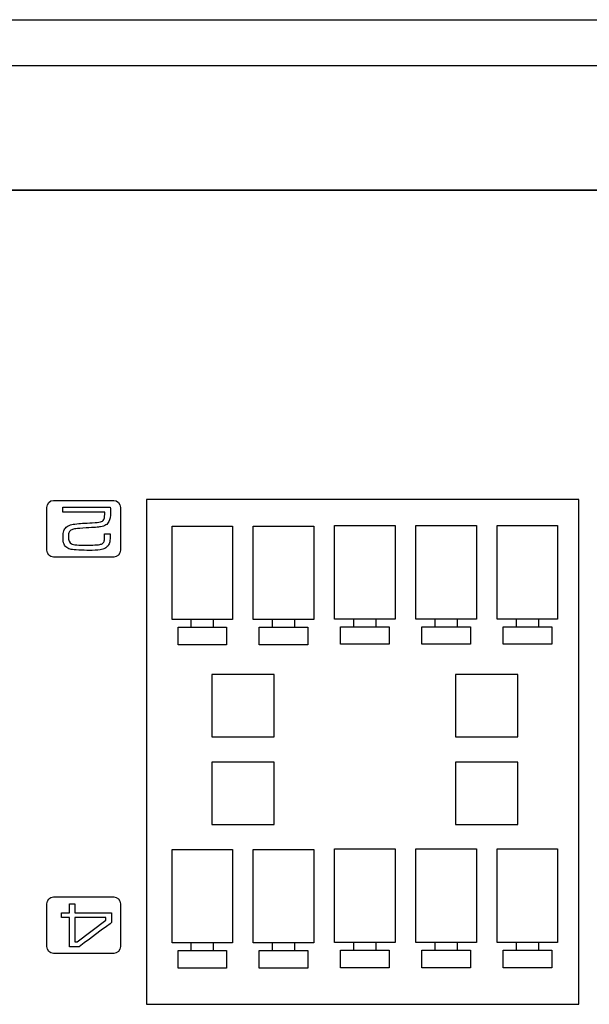
# Model space of a CAD drawing. Units: millimetres. Extents: x 0 to 891, y 0 to 1260.
# Drawn here: x 428 to 455, y 470 to 518 of the extents above; entities that cross this region are included whole.
import ezdxf

# ---------------------------------------------------------------- set-up
doc = ezdxf.new("R2010")
doc.units = ezdxf.units.MM

msp = doc.modelspace()

# ---------------------------------------------------------------- linework, layer by layer
for p, q in [((57.468, 517.628), (534.468, 517.628)), ((78.468, 515.428), (513.468, 515.428)), ((82.218, 509.428), (509.718, 509.428)), ((454.438, 494.536), (433.64, 494.536)), ((433.64, 494.536), (433.64, 470.24)), ((454.438, 470.24), (454.438, 494.536)), ((454.438, 494.536), (454.438, 494.536)), ((436.868, 488.762), (435.777, 488.762)), ((435.777, 488.762), (435.777, 488.392)), ((436.868, 488.392), (436.868, 488.762)), ((436.868, 488.762), (436.868, 488.762)), ((440.779, 488.762), (439.687, 488.762)), ((439.687, 488.762), (439.687, 488.392)), ((440.779, 488.392), (440.779, 488.762)), ((440.779, 488.762), (440.779, 488.762)), ((444.689, 488.784), (443.598, 488.784)), ((443.598, 488.784), (443.598, 488.414)), ((444.689, 488.414), (444.689, 488.784)), ((444.689, 488.784), (444.689, 488.784)), ((448.6, 488.784), (447.509, 488.784)), ((447.509, 488.784), (447.509, 488.414)), ((448.6, 488.414), (448.6, 488.784)), ((448.6, 488.784), (448.6, 488.784)), ((452.511, 488.784), (451.419, 488.784)), ((451.419, 488.784), (451.419, 488.414)), ((452.511, 488.414), (452.511, 488.784)), ((452.511, 488.784), (452.511, 488.784)), ((435.777, 488.392), (436.868, 488.392)), ((439.687, 488.392), (440.779, 488.392)), ((443.598, 488.414), (444.689, 488.414)), ((447.509, 488.414), (448.6, 488.414)), ((451.419, 488.414), (452.511, 488.414)), ((436.868, 473.195), (435.777, 473.195)), ((435.777, 473.195), (435.777, 472.826)), ((436.868, 472.826), (436.868, 473.195)), ((436.868, 473.195), (436.868, 473.195)), ((440.779, 473.195), (439.687, 473.195)), ((439.687, 473.195), (439.687, 472.826)), ((440.779, 472.826), (440.779, 473.195)), ((440.779, 473.195), (440.779, 473.195)), ((444.689, 473.217), (443.598, 473.217)), ((443.598, 473.217), (443.598, 472.848)), ((444.689, 472.848), (444.689, 473.217)), ((444.689, 473.217), (444.689, 473.217)), ((448.6, 473.217), (447.509, 473.217)), ((447.509, 473.217), (447.509, 472.848)), ((448.6, 472.848), (448.6, 473.217)), ((448.6, 473.217), (448.6, 473.217)), ((452.511, 473.217), (451.419, 473.217)), ((451.419, 473.217), (451.419, 472.848)), ((452.511, 472.848), (452.511, 473.217)), ((452.511, 473.217), (452.511, 473.217)), ((435.777, 472.826), (436.868, 472.826)), ((439.687, 472.826), (440.779, 472.826)), ((443.598, 472.848), (444.689, 472.848)), ((447.509, 472.848), (448.6, 472.848)), ((451.419, 472.848), (452.511, 472.848)), ((433.64, 470.24), (454.438, 470.24))]:
    msp.add_line(p, q)
for points in [[(512.681, 509.422), (512.681, 509.422), (79.181, 509.422), (79.181, 509.422)], [(429.609, 493.927), (429.609, 493.927), (429.609, 494.163), (429.609, 494.163)], [(429.609, 493.927), (429.609, 493.927), (429.609, 494.163), (429.609, 494.163)], [(432.059, 491.763), (432.059, 491.763), (429.167, 491.763), (429.167, 491.763)], [(437.778, 488.762), (437.778, 488.762), (434.867, 488.762), (434.867, 488.762)], [(441.688, 488.762), (441.688, 488.762), (438.778, 488.762), (438.778, 488.762)], [(445.599, 488.784), (445.599, 488.784), (442.688, 488.784), (442.688, 488.784)], [(449.51, 488.784), (449.51, 488.784), (446.599, 488.784), (446.599, 488.784)], [(453.42, 488.784), (453.42, 488.784), (450.51, 488.784), (450.51, 488.784)], [(437.491, 487.544), (437.491, 487.544), (435.154, 487.544), (435.154, 487.544)], [(441.402, 487.544), (441.402, 487.544), (439.064, 487.544), (439.064, 487.544)], [(445.312, 487.566), (445.312, 487.566), (442.975, 487.566), (442.975, 487.566)], [(449.223, 487.566), (449.223, 487.566), (446.886, 487.566), (446.886, 487.566)], [(453.134, 487.566), (453.134, 487.566), (450.796, 487.566), (450.796, 487.566)], [(439.78, 486.113), (439.78, 486.113), (436.78, 486.113), (436.78, 486.113)], [(451.51, 486.113), (451.51, 486.113), (448.51, 486.113), (448.51, 486.113)], [(439.78, 481.902), (439.78, 481.902), (436.78, 481.902), (436.78, 481.902)], [(451.51, 481.902), (451.51, 481.902), (448.51, 481.902), (448.51, 481.902)], [(429.556, 474.413), (429.556, 474.413), (429.556, 474.649), (429.556, 474.649)], [(429.556, 474.413), (429.556, 474.413), (429.556, 474.649), (429.556, 474.649)], [(430.192, 474.413), (430.192, 474.413), (430.192, 473.249), (430.192, 473.249)], [(430.192, 474.413), (430.192, 474.413), (430.192, 473.249), (430.192, 473.249)], [(437.778, 473.195), (437.778, 473.195), (434.867, 473.195), (434.867, 473.195)], [(441.688, 473.195), (441.688, 473.195), (438.778, 473.195), (438.778, 473.195)], [(445.599, 473.217), (445.599, 473.217), (442.688, 473.217), (442.688, 473.217)], [(449.51, 473.217), (449.51, 473.217), (446.599, 473.217), (446.599, 473.217)], [(453.42, 473.217), (453.42, 473.217), (450.51, 473.217), (450.51, 473.217)], [(432.059, 472.683), (432.059, 472.683), (429.167, 472.683), (429.167, 472.683)], [(445.312, 471.999), (445.312, 471.999), (442.975, 471.999), (442.975, 471.999)], [(449.223, 471.999), (449.223, 471.999), (446.886, 471.999), (446.886, 471.999)], [(453.134, 471.999), (453.134, 471.999), (450.796, 471.999), (450.796, 471.999)], [(437.491, 471.977), (437.491, 471.977), (435.154, 471.977), (435.154, 471.977)], [(441.402, 471.977), (441.402, 471.977), (439.064, 471.977), (439.064, 471.977)]]:
    msp.add_open_spline(points, degree=3)
for points, knots in [([(428.842, 494.154), (428.842, 494.154), (428.842, 494.34), (428.988, 494.493), (429.167, 494.493)], [0.3333333, 0.3333333, 0.3333333, 0.3333333, 0.3333333, 0.4444444, 0.4444444, 0.4444444, 0.4444444]), ([(429.167, 494.493), (429.167, 494.493), (429.167, 494.493), (432.059, 494.493), (432.059, 494.493)], [0.4444444, 0.4444444, 0.4444444, 0.4444444, 0.4444445, 0.5555556, 0.5555556, 0.5555556, 0.5555556]), ([(432.059, 494.493), (432.059, 494.493), (432.238, 494.493), (432.384, 494.341), (432.384, 494.154)], [0.5555556, 0.5555556, 0.5555556, 0.5555556, 0.5555556, 0.6666667, 0.6666667, 0.6666667, 0.6666667]), ([(428.842, 492.102), (428.842, 492.102), (428.842, 492.102), (428.842, 494.154), (428.842, 494.154)], [0.2222222, 0.2222222, 0.2222222, 0.2222222, 0.2222222, 0.3333333, 0.3333333, 0.3333333, 0.3333333]), ([(429.609, 494.163), (429.609, 494.163), (429.609, 494.163), (431.896, 494.163), (431.896, 494.163)], [0.02564103, 0.02564103, 0.02564103, 0.02564103, 0.02564104, 0.05128205, 0.05128205, 0.05128205, 0.05128205]), ([(429.609, 494.163), (429.609, 494.163), (429.609, 494.163), (431.896, 494.163), (431.896, 494.163)], [0.02564103, 0.02564103, 0.02564103, 0.02564103, 0.02564104, 0.05128205, 0.05128205, 0.05128205, 0.05128205]), ([(431.629, 493.927), (431.629, 493.927), (431.629, 493.927), (429.609, 493.927), (429.609, 493.927)], [0.94871795, 0.94871795, 0.94871795, 0.94871795, 0.94871796, 1, 1, 1, 1]), ([(431.629, 493.927), (431.629, 493.927), (431.629, 493.927), (429.609, 493.927), (429.609, 493.927)], [0.94871795, 0.94871795, 0.94871795, 0.94871795, 0.94871796, 1, 1, 1, 1]), ([(431.601, 493.61), (431.601, 493.61), (431.619, 493.659), (431.628, 493.764), (431.629, 493.927)], [0.92307692, 0.92307692, 0.92307692, 0.92307692, 0.92307693, 0.94871795, 0.94871795, 0.94871795, 0.94871795]), ([(431.601, 493.61), (431.601, 493.61), (431.619, 493.659), (431.628, 493.764), (431.629, 493.927)], [0.92307692, 0.92307692, 0.92307692, 0.92307692, 0.92307693, 0.94871795, 0.94871795, 0.94871795, 0.94871795]), ([(431.903, 493.939), (431.903, 493.939), (431.903, 493.716), (431.879, 493.56), (431.832, 493.471)], [0.07692308, 0.07692308, 0.07692308, 0.07692308, 0.07692309, 0.1025641, 0.1025641, 0.1025641, 0.1025641]), ([(431.903, 493.939), (431.903, 493.939), (431.903, 493.716), (431.879, 493.56), (431.832, 493.471)], [0.07692308, 0.07692308, 0.07692308, 0.07692308, 0.07692309, 0.1025641, 0.1025641, 0.1025641, 0.1025641]), ([(431.896, 494.163), (431.896, 494.163), (431.901, 494.086), (431.903, 494.011), (431.903, 493.939)], [0.05128205, 0.05128205, 0.05128205, 0.05128205, 0.05128206, 0.07692308, 0.07692308, 0.07692308, 0.07692308]), ([(431.896, 494.163), (431.896, 494.163), (431.901, 494.086), (431.903, 494.011), (431.903, 493.939)], [0.05128205, 0.05128205, 0.05128205, 0.05128205, 0.05128206, 0.07692308, 0.07692308, 0.07692308, 0.07692308]), ([(432.384, 494.154), (432.384, 494.154), (432.384, 494.154), (432.384, 492.102), (432.384, 492.102)], [0.6666667, 0.6666667, 0.6666667, 0.6666667, 0.6666667, 0.7777778, 0.7777778, 0.7777778, 0.7777778]), ([(429.779, 493.204), (429.779, 493.204), (429.834, 493.252), (429.9, 493.287), (429.976, 493.312)], [0.79487179, 0.79487179, 0.79487179, 0.79487179, 0.7948718, 0.82051282, 0.82051282, 0.82051282, 0.82051282]), ([(429.779, 493.204), (429.779, 493.204), (429.834, 493.252), (429.9, 493.287), (429.976, 493.312)], [0.79487179, 0.79487179, 0.79487179, 0.79487179, 0.7948718, 0.82051282, 0.82051282, 0.82051282, 0.82051282]), ([(429.976, 493.312), (429.976, 493.312), (430.052, 493.336), (430.157, 493.354), (430.293, 493.366)], [0.82051282, 0.82051282, 0.82051282, 0.82051282, 0.82051283, 0.84615385, 0.84615385, 0.84615385, 0.84615385]), ([(429.976, 493.312), (429.976, 493.312), (430.052, 493.336), (430.157, 493.354), (430.293, 493.366)], [0.82051282, 0.82051282, 0.82051282, 0.82051282, 0.82051283, 0.84615385, 0.84615385, 0.84615385, 0.84615385]), ([(430.293, 493.366), (430.293, 493.366), (430.507, 493.387), (430.798, 493.406), (431.166, 493.424)], [0.84615385, 0.84615385, 0.84615385, 0.84615385, 0.84615386, 0.87179487, 0.87179487, 0.87179487, 0.87179487]), ([(430.293, 493.366), (430.293, 493.366), (430.507, 493.387), (430.798, 493.406), (431.166, 493.424)], [0.84615385, 0.84615385, 0.84615385, 0.84615385, 0.84615386, 0.87179487, 0.87179487, 0.87179487, 0.87179487]), ([(431.166, 493.424), (431.166, 493.424), (431.307, 493.432), (431.409, 493.449), (431.472, 493.476)], [0.87179487, 0.87179487, 0.87179487, 0.87179487, 0.87179488, 0.8974359, 0.8974359, 0.8974359, 0.8974359]), ([(431.166, 493.424), (431.166, 493.424), (431.307, 493.432), (431.409, 493.449), (431.472, 493.476)], [0.87179487, 0.87179487, 0.87179487, 0.87179487, 0.87179488, 0.8974359, 0.8974359, 0.8974359, 0.8974359]), ([(431.681, 493.309), (431.681, 493.309), (431.618, 493.272), (431.53, 493.242), (431.419, 493.221)], [0.12820513, 0.12820513, 0.12820513, 0.12820513, 0.12820514, 0.15384615, 0.15384615, 0.15384615, 0.15384615]), ([(431.681, 493.309), (431.681, 493.309), (431.618, 493.272), (431.53, 493.242), (431.419, 493.221)], [0.12820513, 0.12820513, 0.12820513, 0.12820513, 0.12820514, 0.15384615, 0.15384615, 0.15384615, 0.15384615]), ([(431.472, 493.476), (431.472, 493.476), (431.535, 493.501), (431.578, 493.546), (431.601, 493.61)], [0.8974359, 0.8974359, 0.8974359, 0.8974359, 0.89743591, 0.92307692, 0.92307692, 0.92307692, 0.92307692]), ([(431.472, 493.476), (431.472, 493.476), (431.535, 493.501), (431.578, 493.546), (431.601, 493.61)], [0.8974359, 0.8974359, 0.8974359, 0.8974359, 0.89743591, 0.92307692, 0.92307692, 0.92307692, 0.92307692]), ([(431.832, 493.471), (431.832, 493.471), (431.794, 493.401), (431.744, 493.347), (431.681, 493.309)], [0.1025641, 0.1025641, 0.1025641, 0.1025641, 0.10256411, 0.12820513, 0.12820513, 0.12820513, 0.12820513]), ([(431.832, 493.471), (431.832, 493.471), (431.794, 493.401), (431.744, 493.347), (431.681, 493.309)], [0.1025641, 0.1025641, 0.1025641, 0.1025641, 0.10256411, 0.12820513, 0.12820513, 0.12820513, 0.12820513]), ([(429.673, 492.385), (429.673, 492.385), (429.64, 492.462), (429.624, 492.576), (429.624, 492.726), (429.624, 492.726), (429.624, 492.853), (429.636, 492.951), (429.659, 493.022)], [0.71794872, 0.71794872, 0.71794872, 0.71794872, 0.71794873, 0.74358974, 0.74358974, 0.74358974, 0.74358975, 0.76923077, 0.76923077, 0.76923077, 0.76923077]), ([(429.673, 492.385), (429.673, 492.385), (429.64, 492.462), (429.624, 492.576), (429.624, 492.726), (429.624, 492.726), (429.624, 492.853), (429.636, 492.951), (429.659, 493.022)], [0.71794872, 0.71794872, 0.71794872, 0.71794872, 0.71794873, 0.74358974, 0.74358974, 0.74358974, 0.74358975, 0.76923077, 0.76923077, 0.76923077, 0.76923077]), ([(429.659, 493.022), (429.659, 493.022), (429.681, 493.093), (429.721, 493.153), (429.779, 493.204)], [0.76923077, 0.76923077, 0.76923077, 0.76923077, 0.76923078, 0.79487179, 0.79487179, 0.79487179, 0.79487179]), ([(429.659, 493.022), (429.659, 493.022), (429.681, 493.093), (429.721, 493.153), (429.779, 493.204)], [0.76923077, 0.76923077, 0.76923077, 0.76923077, 0.76923078, 0.79487179, 0.79487179, 0.79487179, 0.79487179]), ([(429.917, 492.967), (429.917, 492.967), (429.891, 492.916), (429.879, 492.847), (429.879, 492.759)], [0.25641026, 0.25641026, 0.25641026, 0.25641026, 0.25641027, 0.28205128, 0.28205128, 0.28205128, 0.28205128]), ([(429.917, 492.967), (429.917, 492.967), (429.891, 492.916), (429.879, 492.847), (429.879, 492.759)], [0.25641026, 0.25641026, 0.25641026, 0.25641026, 0.25641027, 0.28205128, 0.28205128, 0.28205128, 0.28205128]), ([(430.04, 493.081), (430.04, 493.081), (429.983, 493.056), (429.942, 493.018), (429.917, 492.967)], [0.23076923, 0.23076923, 0.23076923, 0.23076923, 0.23076924, 0.25641026, 0.25641026, 0.25641026, 0.25641026]), ([(430.04, 493.081), (430.04, 493.081), (429.983, 493.056), (429.942, 493.018), (429.917, 492.967)], [0.23076923, 0.23076923, 0.23076923, 0.23076923, 0.23076924, 0.25641026, 0.25641026, 0.25641026, 0.25641026]), ([(430.244, 493.129), (430.244, 493.129), (430.155, 493.119), (430.087, 493.103), (430.04, 493.081)], [0.20512821, 0.20512821, 0.20512821, 0.20512821, 0.20512822, 0.23076923, 0.23076923, 0.23076923, 0.23076923]), ([(430.244, 493.129), (430.244, 493.129), (430.155, 493.119), (430.087, 493.103), (430.04, 493.081)], [0.20512821, 0.20512821, 0.20512821, 0.20512821, 0.20512822, 0.23076923, 0.23076923, 0.23076923, 0.23076923]), ([(430.73, 493.165), (430.73, 493.165), (430.494, 493.152), (430.332, 493.14), (430.244, 493.129)], [0.17948718, 0.17948718, 0.17948718, 0.17948718, 0.17948719, 0.20512821, 0.20512821, 0.20512821, 0.20512821]), ([(430.73, 493.165), (430.73, 493.165), (430.494, 493.152), (430.332, 493.14), (430.244, 493.129)], [0.17948718, 0.17948718, 0.17948718, 0.17948718, 0.17948719, 0.20512821, 0.20512821, 0.20512821, 0.20512821]), ([(431.419, 493.221), (431.419, 493.221), (431.334, 493.205), (431.105, 493.187), (430.73, 493.165)], [0.15384615, 0.15384615, 0.15384615, 0.15384615, 0.15384616, 0.17948718, 0.17948718, 0.17948718, 0.17948718]), ([(431.419, 493.221), (431.419, 493.221), (431.334, 493.205), (431.105, 493.187), (430.73, 493.165)], [0.15384615, 0.15384615, 0.15384615, 0.15384615, 0.15384616, 0.17948718, 0.17948718, 0.17948718, 0.17948718]), ([(431.614, 492.597), (431.614, 492.597), (431.62, 492.634), (431.624, 492.73), (431.625, 492.884)], [0.43589744, 0.43589744, 0.43589744, 0.43589744, 0.43589745, 0.46153846, 0.46153846, 0.46153846, 0.46153846]), ([(431.614, 492.597), (431.614, 492.597), (431.62, 492.634), (431.624, 492.73), (431.625, 492.884)], [0.43589744, 0.43589744, 0.43589744, 0.43589744, 0.43589745, 0.46153846, 0.46153846, 0.46153846, 0.46153846]), ([(431.625, 492.884), (431.625, 492.884), (431.625, 492.884), (431.887, 492.884), (431.887, 492.884)], [0.46153846, 0.46153846, 0.46153846, 0.46153846, 0.46153847, 0.48717949, 0.48717949, 0.48717949, 0.48717949]), ([(431.625, 492.884), (431.625, 492.884), (431.625, 492.884), (431.887, 492.884), (431.887, 492.884)], [0.46153846, 0.46153846, 0.46153846, 0.46153846, 0.46153847, 0.48717949, 0.48717949, 0.48717949, 0.48717949]), ([(431.887, 492.884), (431.887, 492.884), (431.887, 492.704), (431.881, 492.577), (431.867, 492.504)], [0.48717949, 0.48717949, 0.48717949, 0.48717949, 0.4871795, 0.51282051, 0.51282051, 0.51282051, 0.51282051]), ([(431.887, 492.884), (431.887, 492.884), (431.887, 492.704), (431.881, 492.577), (431.867, 492.504)], [0.48717949, 0.48717949, 0.48717949, 0.48717949, 0.4871795, 0.51282051, 0.51282051, 0.51282051, 0.51282051]), ([(434.867, 488.762), (434.867, 488.762), (434.867, 488.762), (434.867, 493.26), (434.867, 493.26)], [0.2, 0.2, 0.2, 0.2, 0.2, 0.4, 0.4, 0.4, 0.4]), ([(434.867, 493.26), (434.867, 493.26), (434.867, 493.26), (437.778, 493.26), (437.778, 493.26)], [0.4, 0.4, 0.4, 0.4, 0.4, 0.6, 0.6, 0.6, 0.6]), ([(437.778, 493.26), (437.778, 493.26), (437.778, 493.26), (437.778, 488.762), (437.778, 488.762)], [0.6, 0.6, 0.6, 0.6, 0.6, 1, 1, 1, 1]), ([(438.778, 488.762), (438.778, 488.762), (438.778, 488.762), (438.778, 493.26), (438.778, 493.26)], [0.2, 0.2, 0.2, 0.2, 0.2, 0.4, 0.4, 0.4, 0.4]), ([(438.778, 493.26), (438.778, 493.26), (438.778, 493.26), (441.688, 493.26), (441.688, 493.26)], [0.4, 0.4, 0.4, 0.4, 0.4, 0.6, 0.6, 0.6, 0.6]), ([(441.688, 493.26), (441.688, 493.26), (441.688, 493.26), (441.688, 488.762), (441.688, 488.762)], [0.6, 0.6, 0.6, 0.6, 0.6, 1, 1, 1, 1]), ([(442.688, 488.784), (442.688, 488.784), (442.688, 488.784), (442.688, 493.282), (442.688, 493.282)], [0.2, 0.2, 0.2, 0.2, 0.2, 0.4, 0.4, 0.4, 0.4]), ([(442.688, 493.282), (442.688, 493.282), (442.688, 493.282), (445.599, 493.282), (445.599, 493.282)], [0.4, 0.4, 0.4, 0.4, 0.4, 0.6, 0.6, 0.6, 0.6]), ([(445.599, 493.282), (445.599, 493.282), (445.599, 493.282), (445.599, 488.784), (445.599, 488.784)], [0.6, 0.6, 0.6, 0.6, 0.6, 1, 1, 1, 1]), ([(446.599, 488.784), (446.599, 488.784), (446.599, 488.784), (446.599, 493.282), (446.599, 493.282)], [0.2, 0.2, 0.2, 0.2, 0.2, 0.4, 0.4, 0.4, 0.4]), ([(446.599, 493.282), (446.599, 493.282), (446.599, 493.282), (449.51, 493.282), (449.51, 493.282)], [0.4, 0.4, 0.4, 0.4, 0.4, 0.6, 0.6, 0.6, 0.6]), ([(449.51, 493.282), (449.51, 493.282), (449.51, 493.282), (449.51, 488.784), (449.51, 488.784)], [0.6, 0.6, 0.6, 0.6, 0.6, 1, 1, 1, 1]), ([(450.51, 488.784), (450.51, 488.784), (450.51, 488.784), (450.51, 493.282), (450.51, 493.282)], [0.2, 0.2, 0.2, 0.2, 0.2, 0.4, 0.4, 0.4, 0.4]), ([(450.51, 493.282), (450.51, 493.282), (450.51, 493.282), (453.42, 493.282), (453.42, 493.282)], [0.4, 0.4, 0.4, 0.4, 0.4, 0.6, 0.6, 0.6, 0.6]), ([(453.42, 493.282), (453.42, 493.282), (453.42, 493.282), (453.42, 488.784), (453.42, 488.784)], [0.6, 0.6, 0.6, 0.6, 0.6, 1, 1, 1, 1]), ([(429.805, 492.22), (429.805, 492.22), (429.744, 492.265), (429.7, 492.32), (429.673, 492.385)], [0.69230769, 0.69230769, 0.69230769, 0.69230769, 0.6923077, 0.71794872, 0.71794872, 0.71794872, 0.71794872]), ([(429.805, 492.22), (429.805, 492.22), (429.744, 492.265), (429.7, 492.32), (429.673, 492.385)], [0.69230769, 0.69230769, 0.69230769, 0.69230769, 0.6923077, 0.71794872, 0.71794872, 0.71794872, 0.71794872]), ([(429.879, 492.759), (429.879, 492.759), (429.879, 492.572), (429.927, 492.454), (430.023, 492.406)], [0.28205128, 0.28205128, 0.28205128, 0.28205128, 0.28205129, 0.30769231, 0.30769231, 0.30769231, 0.30769231]), ([(429.879, 492.759), (429.879, 492.759), (429.879, 492.572), (429.927, 492.454), (430.023, 492.406)], [0.28205128, 0.28205128, 0.28205128, 0.28205128, 0.28205129, 0.30769231, 0.30769231, 0.30769231, 0.30769231]), ([(430.023, 492.406), (430.023, 492.406), (430.121, 492.356), (430.364, 492.332), (430.753, 492.332)], [0.30769231, 0.30769231, 0.30769231, 0.30769231, 0.30769232, 0.33333333, 0.33333333, 0.33333333, 0.33333333]), ([(430.023, 492.406), (430.023, 492.406), (430.121, 492.356), (430.364, 492.332), (430.753, 492.332)], [0.30769231, 0.30769231, 0.30769231, 0.30769231, 0.30769232, 0.33333333, 0.33333333, 0.33333333, 0.33333333]), ([(431.156, 492.346), (431.156, 492.346), (431.29, 492.355), (431.381, 492.367), (431.43, 492.38)], [0.35897436, 0.35897436, 0.35897436, 0.35897436, 0.35897437, 0.38461538, 0.38461538, 0.38461538, 0.38461538]), ([(431.156, 492.346), (431.156, 492.346), (431.29, 492.355), (431.381, 492.367), (431.43, 492.38)], [0.35897436, 0.35897436, 0.35897436, 0.35897436, 0.35897437, 0.38461538, 0.38461538, 0.38461538, 0.38461538]), ([(431.43, 492.38), (431.43, 492.38), (431.486, 492.395), (431.529, 492.42), (431.558, 492.454)], [0.38461538, 0.38461538, 0.38461538, 0.38461538, 0.38461539, 0.41025641, 0.41025641, 0.41025641, 0.41025641]), ([(431.43, 492.38), (431.43, 492.38), (431.486, 492.395), (431.529, 492.42), (431.558, 492.454)], [0.38461538, 0.38461538, 0.38461538, 0.38461538, 0.38461539, 0.41025641, 0.41025641, 0.41025641, 0.41025641]), ([(431.558, 492.454), (431.558, 492.454), (431.587, 492.487), (431.606, 492.535), (431.614, 492.597)], [0.41025641, 0.41025641, 0.41025641, 0.41025641, 0.41025642, 0.43589744, 0.43589744, 0.43589744, 0.43589744]), ([(431.558, 492.454), (431.558, 492.454), (431.587, 492.487), (431.606, 492.535), (431.614, 492.597)], [0.41025641, 0.41025641, 0.41025641, 0.41025641, 0.41025642, 0.43589744, 0.43589744, 0.43589744, 0.43589744]), ([(431.867, 492.504), (431.867, 492.504), (431.854, 492.431), (431.827, 492.367), (431.787, 492.312)], [0.51282051, 0.51282051, 0.51282051, 0.51282051, 0.51282052, 0.53846154, 0.53846154, 0.53846154, 0.53846154]), ([(431.867, 492.504), (431.867, 492.504), (431.854, 492.431), (431.827, 492.367), (431.787, 492.312)], [0.51282051, 0.51282051, 0.51282051, 0.51282051, 0.51282052, 0.53846154, 0.53846154, 0.53846154, 0.53846154]), ([(429.167, 491.763), (429.167, 491.763), (428.988, 491.763), (428.842, 491.915), (428.842, 492.102)], [0.1111111, 0.1111111, 0.1111111, 0.1111111, 0.1111111, 0.2222222, 0.2222222, 0.2222222, 0.2222222]), ([(430.016, 492.133), (430.016, 492.133), (429.935, 492.146), (429.865, 492.175), (429.805, 492.22)], [0.66666667, 0.66666667, 0.66666667, 0.66666667, 0.66666668, 0.69230769, 0.69230769, 0.69230769, 0.69230769]), ([(430.016, 492.133), (430.016, 492.133), (429.935, 492.146), (429.865, 492.175), (429.805, 492.22)], [0.66666667, 0.66666667, 0.66666667, 0.66666667, 0.66666668, 0.69230769, 0.69230769, 0.69230769, 0.69230769]), ([(430.384, 492.101), (430.384, 492.101), (430.204, 492.11), (430.081, 492.121), (430.016, 492.133)], [0.64102564, 0.64102564, 0.64102564, 0.64102564, 0.64102565, 0.66666667, 0.66666667, 0.66666667, 0.66666667]), ([(430.384, 492.101), (430.384, 492.101), (430.204, 492.11), (430.081, 492.121), (430.016, 492.133)], [0.64102564, 0.64102564, 0.64102564, 0.64102564, 0.64102565, 0.66666667, 0.66666667, 0.66666667, 0.66666667]), ([(431.402, 492.115), (431.402, 492.115), (431.263, 492.096), (431.088, 492.086), (430.873, 492.086), (430.873, 492.086), (430.727, 492.086), (430.565, 492.091), (430.384, 492.101)], [0.58974359, 0.58974359, 0.58974359, 0.58974359, 0.5897436, 0.61538462, 0.61538462, 0.61538462, 0.61538463, 0.64102564, 0.64102564, 0.64102564, 0.64102564]), ([(431.402, 492.115), (431.402, 492.115), (431.263, 492.096), (431.088, 492.086), (430.873, 492.086), (430.873, 492.086), (430.727, 492.086), (430.565, 492.091), (430.384, 492.101)], [0.58974359, 0.58974359, 0.58974359, 0.58974359, 0.5897436, 0.61538462, 0.61538462, 0.61538462, 0.61538463, 0.64102564, 0.64102564, 0.64102564, 0.64102564]), ([(430.753, 492.332), (430.753, 492.332), (430.888, 492.332), (431.022, 492.336), (431.156, 492.346)], [0.33333333, 0.33333333, 0.33333333, 0.33333333, 0.33333334, 0.35897436, 0.35897436, 0.35897436, 0.35897436]), ([(430.753, 492.332), (430.753, 492.332), (430.888, 492.332), (431.022, 492.336), (431.156, 492.346)], [0.33333333, 0.33333333, 0.33333333, 0.33333333, 0.33333334, 0.35897436, 0.35897436, 0.35897436, 0.35897436]), ([(431.632, 492.181), (431.632, 492.181), (431.572, 492.151), (431.495, 492.128), (431.402, 492.115)], [0.56410256, 0.56410256, 0.56410256, 0.56410256, 0.56410257, 0.58974359, 0.58974359, 0.58974359, 0.58974359]), ([(431.632, 492.181), (431.632, 492.181), (431.572, 492.151), (431.495, 492.128), (431.402, 492.115)], [0.56410256, 0.56410256, 0.56410256, 0.56410256, 0.56410257, 0.58974359, 0.58974359, 0.58974359, 0.58974359]), ([(431.787, 492.312), (431.787, 492.312), (431.744, 492.256), (431.692, 492.212), (431.632, 492.181)], [0.53846154, 0.53846154, 0.53846154, 0.53846154, 0.53846155, 0.56410256, 0.56410256, 0.56410256, 0.56410256]), ([(431.787, 492.312), (431.787, 492.312), (431.744, 492.256), (431.692, 492.212), (431.632, 492.181)], [0.53846154, 0.53846154, 0.53846154, 0.53846154, 0.53846155, 0.56410256, 0.56410256, 0.56410256, 0.56410256]), ([(432.384, 492.102), (432.384, 492.102), (432.384, 491.915), (432.238, 491.763), (432.059, 491.763)], [0.7777778, 0.7777778, 0.7777778, 0.7777778, 0.7777778, 1, 1, 1, 1]), ([(435.154, 487.544), (435.154, 487.544), (435.154, 487.544), (435.154, 488.392), (435.154, 488.392)], [0.2, 0.2, 0.2, 0.2, 0.2, 0.4, 0.4, 0.4, 0.4]), ([(435.154, 488.392), (435.154, 488.392), (435.154, 488.392), (437.491, 488.392), (437.491, 488.392)], [0.4, 0.4, 0.4, 0.4, 0.4, 0.6, 0.6, 0.6, 0.6]), ([(437.491, 488.392), (437.491, 488.392), (437.491, 488.392), (437.491, 487.544), (437.491, 487.544)], [0.6, 0.6, 0.6, 0.6, 0.6, 1, 1, 1, 1]), ([(439.064, 487.544), (439.064, 487.544), (439.064, 487.544), (439.064, 488.392), (439.064, 488.392)], [0.2, 0.2, 0.2, 0.2, 0.2, 0.4, 0.4, 0.4, 0.4]), ([(439.064, 488.392), (439.064, 488.392), (439.064, 488.392), (441.402, 488.392), (441.402, 488.392)], [0.4, 0.4, 0.4, 0.4, 0.4, 0.6, 0.6, 0.6, 0.6]), ([(441.402, 488.392), (441.402, 488.392), (441.402, 488.392), (441.402, 487.544), (441.402, 487.544)], [0.6, 0.6, 0.6, 0.6, 0.6, 1, 1, 1, 1]), ([(442.975, 487.566), (442.975, 487.566), (442.975, 487.566), (442.975, 488.414), (442.975, 488.414)], [0.2, 0.2, 0.2, 0.2, 0.2, 0.4, 0.4, 0.4, 0.4]), ([(442.975, 488.414), (442.975, 488.414), (442.975, 488.414), (445.312, 488.414), (445.312, 488.414)], [0.4, 0.4, 0.4, 0.4, 0.4, 0.6, 0.6, 0.6, 0.6]), ([(445.312, 488.414), (445.312, 488.414), (445.312, 488.414), (445.312, 487.566), (445.312, 487.566)], [0.6, 0.6, 0.6, 0.6, 0.6, 1, 1, 1, 1]), ([(446.886, 487.566), (446.886, 487.566), (446.886, 487.566), (446.886, 488.414), (446.886, 488.414)], [0.2, 0.2, 0.2, 0.2, 0.2, 0.4, 0.4, 0.4, 0.4]), ([(446.886, 488.414), (446.886, 488.414), (446.886, 488.414), (449.223, 488.414), (449.223, 488.414)], [0.4, 0.4, 0.4, 0.4, 0.4, 0.6, 0.6, 0.6, 0.6]), ([(449.223, 488.414), (449.223, 488.414), (449.223, 488.414), (449.223, 487.566), (449.223, 487.566)], [0.6, 0.6, 0.6, 0.6, 0.6, 1, 1, 1, 1]), ([(450.796, 487.566), (450.796, 487.566), (450.796, 487.566), (450.796, 488.414), (450.796, 488.414)], [0.2, 0.2, 0.2, 0.2, 0.2, 0.4, 0.4, 0.4, 0.4]), ([(450.796, 488.414), (450.796, 488.414), (450.796, 488.414), (453.134, 488.414), (453.134, 488.414)], [0.4, 0.4, 0.4, 0.4, 0.4, 0.6, 0.6, 0.6, 0.6]), ([(453.134, 488.414), (453.134, 488.414), (453.134, 488.414), (453.134, 487.566), (453.134, 487.566)], [0.6, 0.6, 0.6, 0.6, 0.6, 1, 1, 1, 1]), ([(436.78, 486.113), (436.78, 486.113), (436.78, 486.113), (436.78, 483.113), (436.78, 483.113)], [0.2, 0.2, 0.2, 0.2, 0.2, 0.4, 0.4, 0.4, 0.4]), ([(439.78, 483.113), (439.78, 483.113), (439.78, 483.113), (439.78, 486.113), (439.78, 486.113)], [0.6, 0.6, 0.6, 0.6, 0.6, 1, 1, 1, 1]), ([(448.51, 486.113), (448.51, 486.113), (448.51, 486.113), (448.51, 483.113), (448.51, 483.113)], [0.2, 0.2, 0.2, 0.2, 0.2, 0.4, 0.4, 0.4, 0.4]), ([(451.51, 483.113), (451.51, 483.113), (451.51, 483.113), (451.51, 486.113), (451.51, 486.113)], [0.6, 0.6, 0.6, 0.6, 0.6, 1, 1, 1, 1]), ([(436.78, 483.113), (436.78, 483.113), (436.78, 483.113), (439.78, 483.113), (439.78, 483.113)], [0.4, 0.4, 0.4, 0.4, 0.4, 0.6, 0.6, 0.6, 0.6]), ([(448.51, 483.113), (448.51, 483.113), (448.51, 483.113), (451.51, 483.113), (451.51, 483.113)], [0.4, 0.4, 0.4, 0.4, 0.4, 0.6, 0.6, 0.6, 0.6]), ([(436.78, 481.902), (436.78, 481.902), (436.78, 481.902), (436.78, 478.902), (436.78, 478.902)], [0.2, 0.2, 0.2, 0.2, 0.2, 0.4, 0.4, 0.4, 0.4]), ([(439.78, 478.902), (439.78, 478.902), (439.78, 478.902), (439.78, 481.902), (439.78, 481.902)], [0.6, 0.6, 0.6, 0.6, 0.6, 1, 1, 1, 1]), ([(448.51, 481.902), (448.51, 481.902), (448.51, 481.902), (448.51, 478.902), (448.51, 478.902)], [0.2, 0.2, 0.2, 0.2, 0.2, 0.4, 0.4, 0.4, 0.4]), ([(451.51, 478.902), (451.51, 478.902), (451.51, 478.902), (451.51, 481.902), (451.51, 481.902)], [0.6, 0.6, 0.6, 0.6, 0.6, 1, 1, 1, 1]), ([(436.78, 478.902), (436.78, 478.902), (436.78, 478.902), (439.78, 478.902), (439.78, 478.902)], [0.4, 0.4, 0.4, 0.4, 0.4, 0.6, 0.6, 0.6, 0.6]), ([(448.51, 478.902), (448.51, 478.902), (448.51, 478.902), (451.51, 478.902), (451.51, 478.902)], [0.4, 0.4, 0.4, 0.4, 0.4, 0.6, 0.6, 0.6, 0.6]), ([(434.867, 473.195), (434.867, 473.195), (434.867, 473.195), (434.867, 477.693), (434.867, 477.693)], [0.2, 0.2, 0.2, 0.2, 0.2, 0.4, 0.4, 0.4, 0.4]), ([(434.867, 477.693), (434.867, 477.693), (434.867, 477.693), (437.778, 477.693), (437.778, 477.693)], [0.4, 0.4, 0.4, 0.4, 0.4, 0.6, 0.6, 0.6, 0.6]), ([(437.778, 477.693), (437.778, 477.693), (437.778, 477.693), (437.778, 473.195), (437.778, 473.195)], [0.6, 0.6, 0.6, 0.6, 0.6, 1, 1, 1, 1]), ([(438.778, 473.195), (438.778, 473.195), (438.778, 473.195), (438.778, 477.693), (438.778, 477.693)], [0.2, 0.2, 0.2, 0.2, 0.2, 0.4, 0.4, 0.4, 0.4]), ([(438.778, 477.693), (438.778, 477.693), (438.778, 477.693), (441.688, 477.693), (441.688, 477.693)], [0.4, 0.4, 0.4, 0.4, 0.4, 0.6, 0.6, 0.6, 0.6]), ([(441.688, 477.693), (441.688, 477.693), (441.688, 477.693), (441.688, 473.195), (441.688, 473.195)], [0.6, 0.6, 0.6, 0.6, 0.6, 1, 1, 1, 1]), ([(442.688, 473.217), (442.688, 473.217), (442.688, 473.217), (442.688, 477.715), (442.688, 477.715)], [0.2, 0.2, 0.2, 0.2, 0.2, 0.4, 0.4, 0.4, 0.4]), ([(442.688, 477.715), (442.688, 477.715), (442.688, 477.715), (445.599, 477.715), (445.599, 477.715)], [0.4, 0.4, 0.4, 0.4, 0.4, 0.6, 0.6, 0.6, 0.6]), ([(445.599, 477.715), (445.599, 477.715), (445.599, 477.715), (445.599, 473.217), (445.599, 473.217)], [0.6, 0.6, 0.6, 0.6, 0.6, 1, 1, 1, 1]), ([(446.599, 473.217), (446.599, 473.217), (446.599, 473.217), (446.599, 477.715), (446.599, 477.715)], [0.2, 0.2, 0.2, 0.2, 0.2, 0.4, 0.4, 0.4, 0.4]), ([(446.599, 477.715), (446.599, 477.715), (446.599, 477.715), (449.51, 477.715), (449.51, 477.715)], [0.4, 0.4, 0.4, 0.4, 0.4, 0.6, 0.6, 0.6, 0.6]), ([(449.51, 477.715), (449.51, 477.715), (449.51, 477.715), (449.51, 473.217), (449.51, 473.217)], [0.6, 0.6, 0.6, 0.6, 0.6, 1, 1, 1, 1]), ([(450.51, 473.217), (450.51, 473.217), (450.51, 473.217), (450.51, 477.715), (450.51, 477.715)], [0.2, 0.2, 0.2, 0.2, 0.2, 0.4, 0.4, 0.4, 0.4]), ([(450.51, 477.715), (450.51, 477.715), (450.51, 477.715), (453.42, 477.715), (453.42, 477.715)], [0.4, 0.4, 0.4, 0.4, 0.4, 0.6, 0.6, 0.6, 0.6]), ([(453.42, 477.715), (453.42, 477.715), (453.42, 477.715), (453.42, 473.217), (453.42, 473.217)], [0.6, 0.6, 0.6, 0.6, 0.6, 1, 1, 1, 1]), ([(428.842, 475.074), (428.842, 475.074), (428.842, 475.26), (428.988, 475.413), (429.167, 475.413)], [0.3333333, 0.3333333, 0.3333333, 0.3333333, 0.3333333, 0.4444444, 0.4444444, 0.4444444, 0.4444444]), ([(429.167, 475.413), (429.167, 475.413), (429.167, 475.413), (432.059, 475.413), (432.059, 475.413)], [0.4444444, 0.4444444, 0.4444444, 0.4444444, 0.4444445, 0.5555556, 0.5555556, 0.5555556, 0.5555556]), ([(432.059, 475.413), (432.059, 475.413), (432.238, 475.413), (432.384, 475.261), (432.384, 475.074)], [0.5555556, 0.5555556, 0.5555556, 0.5555556, 0.5555556, 0.6666667, 0.6666667, 0.6666667, 0.6666667]), ([(428.842, 473.022), (428.842, 473.022), (428.842, 473.022), (428.842, 475.074), (428.842, 475.074)], [0.2222222, 0.2222222, 0.2222222, 0.2222222, 0.2222222, 0.3333333, 0.3333333, 0.3333333, 0.3333333]), ([(429.926, 474.649), (429.926, 474.649), (429.926, 474.649), (429.926, 475.083), (429.926, 475.083)], [0.16666667, 0.16666667, 0.16666667, 0.16666667, 0.16666668, 0.25, 0.25, 0.25, 0.25]), ([(429.926, 475.083), (429.926, 475.083), (429.926, 475.083), (430.192, 475.083), (430.192, 475.083)], [0.25, 0.25, 0.25, 0.25, 0.25000001, 0.33333333, 0.33333333, 0.33333333, 0.33333333]), ([(429.926, 474.649), (429.926, 474.649), (429.926, 474.649), (429.926, 475.083), (429.926, 475.083)], [0.16666667, 0.16666667, 0.16666667, 0.16666667, 0.16666668, 0.25, 0.25, 0.25, 0.25]), ([(429.926, 475.083), (429.926, 475.083), (429.926, 475.083), (430.192, 475.083), (430.192, 475.083)], [0.25, 0.25, 0.25, 0.25, 0.25000001, 0.33333333, 0.33333333, 0.33333333, 0.33333333]), ([(430.192, 475.083), (430.192, 475.083), (430.192, 475.083), (430.192, 474.649), (430.192, 474.649)], [0.33333333, 0.33333333, 0.33333333, 0.33333333, 0.33333334, 0.41666667, 0.41666667, 0.41666667, 0.41666667]), ([(430.192, 475.083), (430.192, 475.083), (430.192, 475.083), (430.192, 474.649), (430.192, 474.649)], [0.33333333, 0.33333333, 0.33333333, 0.33333333, 0.33333334, 0.41666667, 0.41666667, 0.41666667, 0.41666667]), ([(432.384, 475.074), (432.384, 475.074), (432.384, 475.074), (432.384, 473.022), (432.384, 473.022)], [0.6666667, 0.6666667, 0.6666667, 0.6666667, 0.6666667, 0.7777778, 0.7777778, 0.7777778, 0.7777778]), ([(429.556, 474.649), (429.556, 474.649), (429.556, 474.649), (429.926, 474.649), (429.926, 474.649)], [0.08333333, 0.08333333, 0.08333333, 0.08333333, 0.08333334, 0.16666667, 0.16666667, 0.16666667, 0.16666667]), ([(429.556, 474.649), (429.556, 474.649), (429.556, 474.649), (429.926, 474.649), (429.926, 474.649)], [0.08333333, 0.08333333, 0.08333333, 0.08333333, 0.08333334, 0.16666667, 0.16666667, 0.16666667, 0.16666667]), ([(429.926, 474.413), (429.926, 474.413), (429.926, 474.413), (429.556, 474.413), (429.556, 474.413)], [0.8333333, 0.8333333, 0.8333333, 0.8333333, 0.8333333, 1, 1, 1, 1]), ([(429.926, 474.413), (429.926, 474.413), (429.926, 474.413), (429.556, 474.413), (429.556, 474.413)], [0.8333333, 0.8333333, 0.8333333, 0.8333333, 0.8333333, 1, 1, 1, 1]), ([(429.926, 473.013), (429.926, 473.013), (429.926, 473.013), (429.926, 474.413), (429.926, 474.413)], [0.75, 0.75, 0.75, 0.75, 0.75000001, 0.83333333, 0.83333333, 0.83333333, 0.83333333]), ([(429.926, 473.013), (429.926, 473.013), (429.926, 473.013), (429.926, 474.413), (429.926, 474.413)], [0.75, 0.75, 0.75, 0.75, 0.75000001, 0.83333333, 0.83333333, 0.83333333, 0.83333333]), ([(430.192, 474.649), (430.192, 474.649), (430.192, 474.649), (431.953, 474.649), (431.953, 474.649)], [0.41666667, 0.41666667, 0.41666667, 0.41666667, 0.41666668, 0.5, 0.5, 0.5, 0.5]), ([(430.192, 474.649), (430.192, 474.649), (430.192, 474.649), (431.953, 474.649), (431.953, 474.649)], [0.41666667, 0.41666667, 0.41666667, 0.41666667, 0.41666668, 0.5, 0.5, 0.5, 0.5]), ([(431.686, 474.413), (431.686, 474.413), (431.686, 474.413), (430.192, 474.413), (430.192, 474.413)], [0.6666667, 0.6666667, 0.6666667, 0.6666667, 0.6666667, 1, 1, 1, 1]), ([(431.686, 474.413), (431.686, 474.413), (431.686, 474.413), (430.192, 474.413), (430.192, 474.413)], [0.6666667, 0.6666667, 0.6666667, 0.6666667, 0.6666667, 1, 1, 1, 1]), ([(431.686, 474.296), (431.686, 474.296), (431.686, 474.296), (431.686, 474.413), (431.686, 474.413)], [0.5, 0.5, 0.5, 0.5, 0.5, 0.6666667, 0.6666667, 0.6666667, 0.6666667]), ([(431.686, 474.296), (431.686, 474.296), (431.686, 474.296), (431.686, 474.413), (431.686, 474.413)], [0.5, 0.5, 0.5, 0.5, 0.5, 0.6666667, 0.6666667, 0.6666667, 0.6666667]), ([(431.953, 474.649), (431.953, 474.649), (431.953, 474.649), (431.953, 474.171), (431.953, 474.171)], [0.5, 0.5, 0.5, 0.5, 0.50000001, 0.58333333, 0.58333333, 0.58333333, 0.58333333]), ([(431.953, 474.649), (431.953, 474.649), (431.953, 474.649), (431.953, 474.171), (431.953, 474.171)], [0.5, 0.5, 0.5, 0.5, 0.50000001, 0.58333333, 0.58333333, 0.58333333, 0.58333333]), ([(430.309, 473.249), (430.309, 473.249), (430.309, 473.249), (431.686, 474.296), (431.686, 474.296)], [0.3333333, 0.3333333, 0.3333333, 0.3333333, 0.3333333, 0.5, 0.5, 0.5, 0.5]), ([(430.309, 473.249), (430.309, 473.249), (430.309, 473.249), (431.686, 474.296), (431.686, 474.296)], [0.3333333, 0.3333333, 0.3333333, 0.3333333, 0.3333333, 0.5, 0.5, 0.5, 0.5]), ([(431.953, 474.171), (431.953, 474.171), (431.953, 474.171), (430.404, 473.013), (430.404, 473.013)], [0.58333333, 0.58333333, 0.58333333, 0.58333333, 0.58333334, 0.66666667, 0.66666667, 0.66666667, 0.66666667]), ([(431.953, 474.171), (431.953, 474.171), (431.953, 474.171), (430.404, 473.013), (430.404, 473.013)], [0.58333333, 0.58333333, 0.58333333, 0.58333333, 0.58333334, 0.66666667, 0.66666667, 0.66666667, 0.66666667]), ([(429.167, 472.683), (429.167, 472.683), (428.988, 472.683), (428.842, 472.835), (428.842, 473.022)], [0.1111111, 0.1111111, 0.1111111, 0.1111111, 0.1111111, 0.2222222, 0.2222222, 0.2222222, 0.2222222]), ([(430.404, 473.013), (430.404, 473.013), (430.404, 473.013), (429.926, 473.013), (429.926, 473.013)], [0.66666667, 0.66666667, 0.66666667, 0.66666667, 0.66666668, 0.75, 0.75, 0.75, 0.75]), ([(430.404, 473.013), (430.404, 473.013), (430.404, 473.013), (429.926, 473.013), (429.926, 473.013)], [0.66666667, 0.66666667, 0.66666667, 0.66666667, 0.66666668, 0.75, 0.75, 0.75, 0.75]), ([(430.192, 473.249), (430.192, 473.249), (430.192, 473.249), (430.309, 473.249), (430.309, 473.249)], [0.1666667, 0.1666667, 0.1666667, 0.1666667, 0.1666667, 0.3333333, 0.3333333, 0.3333333, 0.3333333]), ([(430.192, 473.249), (430.192, 473.249), (430.192, 473.249), (430.309, 473.249), (430.309, 473.249)], [0.1666667, 0.1666667, 0.1666667, 0.1666667, 0.1666667, 0.3333333, 0.3333333, 0.3333333, 0.3333333]), ([(432.384, 473.022), (432.384, 473.022), (432.384, 472.835), (432.238, 472.683), (432.059, 472.683)], [0.7777778, 0.7777778, 0.7777778, 0.7777778, 0.7777778, 1, 1, 1, 1]), ([(435.154, 471.977), (435.154, 471.977), (435.154, 471.977), (435.154, 472.826), (435.154, 472.826)], [0.2, 0.2, 0.2, 0.2, 0.2, 0.4, 0.4, 0.4, 0.4]), ([(435.154, 472.826), (435.154, 472.826), (435.154, 472.826), (437.491, 472.826), (437.491, 472.826)], [0.4, 0.4, 0.4, 0.4, 0.4, 0.6, 0.6, 0.6, 0.6]), ([(437.491, 472.826), (437.491, 472.826), (437.491, 472.826), (437.491, 471.977), (437.491, 471.977)], [0.6, 0.6, 0.6, 0.6, 0.6, 1, 1, 1, 1]), ([(439.064, 471.977), (439.064, 471.977), (439.064, 471.977), (439.064, 472.826), (439.064, 472.826)], [0.2, 0.2, 0.2, 0.2, 0.2, 0.4, 0.4, 0.4, 0.4]), ([(439.064, 472.826), (439.064, 472.826), (439.064, 472.826), (441.402, 472.826), (441.402, 472.826)], [0.4, 0.4, 0.4, 0.4, 0.4, 0.6, 0.6, 0.6, 0.6]), ([(441.402, 472.826), (441.402, 472.826), (441.402, 472.826), (441.402, 471.977), (441.402, 471.977)], [0.6, 0.6, 0.6, 0.6, 0.6, 1, 1, 1, 1]), ([(442.975, 471.999), (442.975, 471.999), (442.975, 471.999), (442.975, 472.848), (442.975, 472.848)], [0.2, 0.2, 0.2, 0.2, 0.2, 0.4, 0.4, 0.4, 0.4]), ([(442.975, 472.848), (442.975, 472.848), (442.975, 472.848), (445.312, 472.848), (445.312, 472.848)], [0.4, 0.4, 0.4, 0.4, 0.4, 0.6, 0.6, 0.6, 0.6]), ([(445.312, 472.848), (445.312, 472.848), (445.312, 472.848), (445.312, 471.999), (445.312, 471.999)], [0.6, 0.6, 0.6, 0.6, 0.6, 1, 1, 1, 1]), ([(446.886, 471.999), (446.886, 471.999), (446.886, 471.999), (446.886, 472.848), (446.886, 472.848)], [0.2, 0.2, 0.2, 0.2, 0.2, 0.4, 0.4, 0.4, 0.4]), ([(446.886, 472.848), (446.886, 472.848), (446.886, 472.848), (449.223, 472.848), (449.223, 472.848)], [0.4, 0.4, 0.4, 0.4, 0.4, 0.6, 0.6, 0.6, 0.6]), ([(449.223, 472.848), (449.223, 472.848), (449.223, 472.848), (449.223, 471.999), (449.223, 471.999)], [0.6, 0.6, 0.6, 0.6, 0.6, 1, 1, 1, 1]), ([(450.796, 471.999), (450.796, 471.999), (450.796, 471.999), (450.796, 472.848), (450.796, 472.848)], [0.2, 0.2, 0.2, 0.2, 0.2, 0.4, 0.4, 0.4, 0.4]), ([(450.796, 472.848), (450.796, 472.848), (450.796, 472.848), (453.134, 472.848), (453.134, 472.848)], [0.4, 0.4, 0.4, 0.4, 0.4, 0.6, 0.6, 0.6, 0.6]), ([(453.134, 472.848), (453.134, 472.848), (453.134, 472.848), (453.134, 471.999), (453.134, 471.999)], [0.6, 0.6, 0.6, 0.6, 0.6, 1, 1, 1, 1])]:
    msp.add_open_spline(points, degree=3, knots=knots)

doc.saveas('drawing.dxf')
